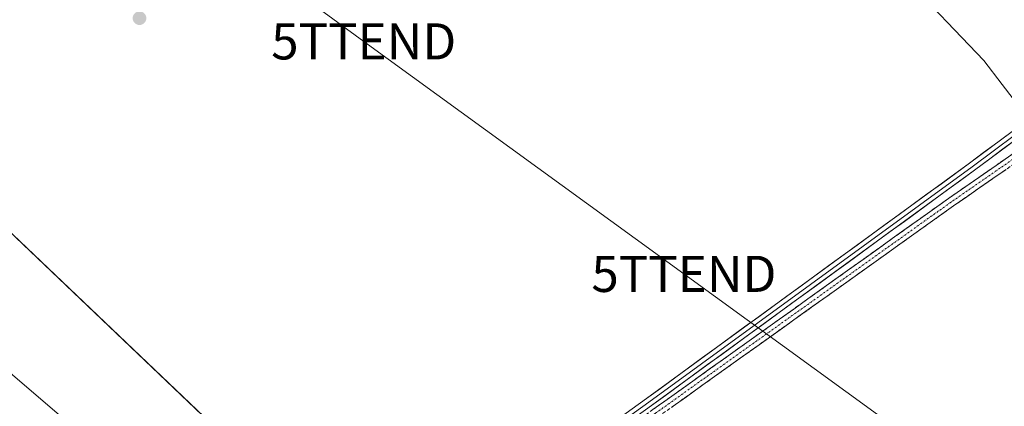
# Model space of a CAD drawing. Units: metres. Extents: x 612066 to 615562, y 4652986 to 4655354.
# Drawn here: x 613396 to 613669, y 4654139 to 4654246 of the extents above; entities that cross this region are included whole.
import ezdxf
from ezdxf.enums import TextEntityAlignment as Align

# ---------------------------------------------------------------- set-up
doc = ezdxf.new("R2010")
doc.units = ezdxf.units.M
doc.header["$MEASUREMENT"] = 0
doc.linetypes.add('TRAZO_Y_PUNTO', pattern=[1, 0.5, -0.25, 0, -0.25])
doc.linetypes.add('TRAZOSX2', pattern=[1.5, 1, -0.5])
doc.layers.get('0').update_dxf_attribs({"lineweight": 5})
for name, color, linetype, lineweight in [('Camino', 19, 'TRAZOSX2', 0), ('Camino Cxs', 19, 'Continuous', 0), ('Camino eje', 19, 'TRAZO_Y_PUNTO', 0), ('Carátula', 7, 'Continuous', 5), ('Cultivos herbáceos CxS', 92, 'Continuous', 0), ('Cultivos leñosos CxS', 92, 'Continuous', 0), ('Layer 0', 7, 'Continuous', 0), ('Matorral CxS', 135, 'Continuous', 0), ('Punto de cota en terreno', 7, 'Continuous', 0), ('Tendido', 6, 'Continuous', 0), ('Torre de tendido puntual', 7, 'Continuous', 0)]:
    doc.layers.add(name, color=color, linetype=linetype, lineweight=lineweight)

# ---------------------------------------------------------------- blocks, each defined once
blk = doc.blocks.new('*U154')
at = {"layer": 'Cultivos herbáceos CxS', "color": 92, "linetype": 'Continuous', "lineweight": 0}
blk.add_polyline3d([(613233.5057, 4654542.9781, 301.9576), (613253.4313, 4654535.4145, 302.6767), (613278.8289, 4654523.2113, 304.4108), (613458.8445, 4654391.1249, 301.9635), (613460.9247, 4654389.8139, 301.7461), (613587.8415, 4654300.6637, 301.4628), (613619.0545, 4654277.2507, 301.5427), (613640.6641, 4654258.0407, 301.5441), (613662.8749, 4654234.6273, 302.2978), (613667.9439, 4654227.9979, 302.0816), (613674.0335, 4654220.0335, 301.4609), (613682.3821, 4654209.1147, 301.5001), (613696.7887, 4654188.1031, 301.9598), (613722.0001, 4654162.2891, 303.0287), (613734.6061, 4654154.4843, 303.1543), (613757.1329, 4654148.5923, 303.1627), (613814.9613, 4654135.5423, 303.1685)], dxfattribs=at)
blk.add_polyline3d([(613469.9677, 4654082.4159, 303.4065), (613491.2715, 4654094.3845, 303.2898), (613486.2775, 4654098.5323, 303.1582), (613333.2887, 4654244.4785, 303.2741), (613321.4283, 4654227.8657, 303.3605), (613316.0853, 4654214.4083, 303.5734), (613469.9677, 4654082.4159, 303.4065)], close=True, dxfattribs=at)
blk = doc.blocks.new('5PATER')
at = {"layer": 'Carátula', "linetype": 'Continuous', "lineweight": 5}
h = blk.add_hatch(color=250, dxfattribs=at)
edge = h.paths.add_edge_path()
edge.add_ellipse((0, 0.01), major_axis=(-1.33, -1.34), ratio=0.999422, start_angle=0, end_angle=360)
blk = doc.blocks.new('5TTEND')
blk.add_text('5TTEND', height=10).set_placement((0, 0), align=Align.MIDDLE_CENTER)

msp = doc.modelspace()

# ---------------------------------------------------------------- linework, layer by layer
at = {"layer": 'Camino', "color": 19, "linetype": 'TRAZOSX2', "lineweight": 0}
for points in [[(613678.22, 4654213.89), (613653.1, 4654196.46), (613571.32, 4654137.99), (613508.83, 4654092.68), (613442.89, 4654044.25), (613375.38, 4653995.26)], [(613377.23, 4653993.55), (613377.24, 4653993.55), (613444.35, 4654042.24), (613510.3, 4654090.67), (613572.77, 4654135.98), (613654.53, 4654194.43), (613679.9, 4654212.03)]]:
    msp.add_lwpolyline(points, dxfattribs=at)
at = {"layer": 'Camino Cxs', "color": 19, "linetype": 'Continuous', "lineweight": 0}
for points in [[(613571.32, 4654137.99, 302.52), (613575.21, 4654140.77, 302.52), (613579.11, 4654143.56, 302.41), (613583, 4654146.34, 302.42), (613586.9, 4654149.13, 302.33), (613590.79, 4654151.91, 302.36), (613594.69, 4654154.7, 302.27), (613598.58, 4654157.48, 302.22), (613602.47, 4654160.26, 302.23), (613606.37, 4654163.05, 302.15), (613610.26, 4654165.83, 302.13), (613614.16, 4654168.62, 302.05), (613618.05, 4654171.4, 302.06), (613621.95, 4654174.19, 301.92), (613625.84, 4654176.97, 301.9), (613629.73, 4654179.75, 301.88), (613633.63, 4654182.54, 301.86), (613637.52, 4654185.32, 301.83), (613641.42, 4654188.11, 301.7), (613645.31, 4654190.89, 301.75), (613649.21, 4654193.68, 301.63), (613653.1, 4654196.46, 301.64), (613656.69, 4654198.95, 301.52), (613660.28, 4654201.44, 301.57), (613663.87, 4654203.93, 301.49), (613667.46, 4654206.42, 301.51), (613671.04, 4654208.91, 301.42)], [(613669.03, 4654204.48, 301.65), (613665.4, 4654201.97, 301.63), (613661.78, 4654199.46, 301.69), (613658.15, 4654196.94, 301.66), (613654.53, 4654194.43, 301.73), (613650.64, 4654191.65, 301.82), (613646.74, 4654188.86, 301.89), (613642.85, 4654186.08, 301.95), (613638.96, 4654183.3, 301.97), (613635.06, 4654180.51, 302), (613631.17, 4654177.73, 301.93), (613627.28, 4654174.95, 302), (613623.38, 4654172.16, 302.02), (613619.49, 4654169.38, 302.13), (613615.6, 4654166.6, 302.12), (613611.7, 4654163.81, 302.15), (613607.81, 4654161.03, 302.21), (613603.92, 4654158.25, 302.24), (613600.02, 4654155.46, 302.22), (613596.13, 4654152.68, 302.31), (613592.24, 4654149.9, 302.46), (613588.34, 4654147.11, 302.47), (613584.45, 4654144.33, 302.53), (613580.56, 4654141.55, 302.51), (613576.66, 4654138.76, 302.61)]]:
    msp.add_polyline3d(points, dxfattribs=at)
at = {"layer": 'Camino eje', "color": 19, "linetype": 'TRAZO_Y_PUNTO', "lineweight": 0}
msp.add_lwpolyline([(613679.06, 4654212.96), (613653.82, 4654195.45), (613572.05, 4654136.99), (613509.57, 4654091.68), (613443.62, 4654043.25), (613376.31, 4653994.4)], dxfattribs=at)
at = {"layer": 'Cultivos herbáceos CxS', "color": 92, "linetype": 'Continuous', "lineweight": 0}
for points in [[(613204.39, 4654571.83, 302.13), (613219.21, 4654554.88, 301.99), (613233.51, 4654542.98, 301.96), (613253.43, 4654535.41, 302.68), (613278.83, 4654523.21, 304.41), (613458.84, 4654391.12, 301.96), (613460.92, 4654389.81, 301.75), (613587.84, 4654300.66, 301.46), (613619.05, 4654277.25, 301.54), (613640.66, 4654258.04, 301.54), (613662.87, 4654234.63, 302.3), (613667.94, 4654228, 302.08), (613674.03, 4654220.03, 301.46), (613682.38, 4654209.11, 301.5), (613696.79, 4654188.1, 301.96), (613722, 4654162.29, 303.03), (613734.61, 4654154.48, 303.15), (613757.13, 4654148.59, 303.16), (613814.96, 4654135.54, 303.17)], [(613469.97, 4654082.42, 303.41), (613491.27, 4654094.38, 303.29), (613486.28, 4654098.53, 303.16), (613333.29, 4654244.48, 303.27), (613321.43, 4654227.87, 303.36), (613316.09, 4654214.41, 303.57), (613469.97, 4654082.42, 303.41)]]:
    msp.add_polyline3d(points, dxfattribs=at)
at = {"layer": 'Cultivos leñosos CxS', "color": 92, "linetype": 'Continuous', "lineweight": 0}
msp.add_polyline3d([(613469.97, 4654082.42, 303.41), (613316.09, 4654214.41, 303.57), (613321.43, 4654227.87, 303.36), (613333.29, 4654244.48, 303.27), (613486.28, 4654098.53, 303.16), (613491.27, 4654094.38, 303.29), (613469.97, 4654082.42, 303.41)], close=True, dxfattribs=at)
msp.add_polyline3d([(613469.97, 4654082.42, 303.41), (613491.27, 4654094.38, 303.29), (613486.28, 4654098.53, 303.16), (613333.29, 4654244.48, 303.27), (613321.43, 4654227.87, 303.36), (613316.09, 4654214.41, 303.57), (613469.97, 4654082.42, 303.41)], dxfattribs=at)
at = {"layer": 'Layer 0', "linetype": 'Continuous', "lineweight": 0}
for points in [[(613399.87, 4654019.21), (613424.18, 4654036.04), (613475.5, 4654073.18), (613569.48, 4654141.02), (613658.9, 4654206.21), (613682.5, 4654223.78), (613685.39, 4654225.92)], [(613677.45, 4654218.53), (613659.61, 4654205.24), (613570.18, 4654140.05), (613476.2, 4654072.21), (613424.87, 4654035.06), (613399.61, 4654017.57)], [(613676.22, 4654216.11), (613660.32, 4654204.28), (613570.89, 4654139.08), (613476.9, 4654071.24), (613425.56, 4654034.08), (613394.23, 4654012.38), (613372.91, 4653997.53)]]:
    msp.add_lwpolyline(points, dxfattribs=at)
for points in [[(613565.56, 4654138.19, 302.57), (613569.48, 4654141.02, 302.49), (613573.36, 4654143.86, 302.48), (613577.25, 4654146.69, 302.42), (613581.14, 4654149.52, 302.37), (613585.03, 4654152.36, 302.38), (613588.92, 4654155.19, 302.29), (613592.8, 4654158.03, 302.28), (613596.69, 4654160.86, 302.16), (613600.58, 4654163.7, 302.23), (613604.47, 4654166.53, 302.17), (613608.36, 4654169.36, 302.15), (613612.24, 4654172.2, 302.01), (613616.13, 4654175.03, 302.02), (613620.02, 4654177.87, 302), (613623.91, 4654180.7, 301.96), (613627.79, 4654183.54, 302.02), (613631.68, 4654186.37, 301.9), (613635.57, 4654189.2, 301.87), (613639.46, 4654192.04, 301.81), (613643.35, 4654194.87, 301.75), (613647.23, 4654197.71, 301.73), (613651.12, 4654200.54, 301.6), (613655.01, 4654203.38, 301.65), (613658.9, 4654206.21, 301.54), (613662.83, 4654209.14, 301.53), (613666.76, 4654212.06, 301.44), (613670.7, 4654214.99, 301.46)], [(613671.98, 4654212.96, 301.49), (613668.09, 4654210.06, 301.44), (613664.21, 4654207.17, 301.51), (613660.32, 4654204.28, 301.49), (613656.43, 4654201.44, 301.61), (613652.54, 4654198.61, 301.58), (613648.66, 4654195.77, 301.66), (613644.77, 4654192.94, 301.7), (613640.88, 4654190.1, 301.75), (613636.99, 4654187.27, 301.85), (613633.1, 4654184.43, 301.85), (613629.21, 4654181.6, 301.92), (613625.32, 4654178.76, 301.88), (613621.44, 4654175.93, 301.98), (613617.55, 4654173.1, 302.05), (613613.66, 4654170.26, 302.04), (613609.77, 4654167.43, 302.13), (613605.88, 4654164.59, 302.16), (613601.99, 4654161.76, 302.24), (613598.11, 4654158.92, 302.21), (613594.22, 4654156.09, 302.27), (613590.33, 4654153.25, 302.32), (613586.44, 4654150.42, 302.35), (613582.55, 4654147.58, 302.39), (613578.66, 4654144.75, 302.41), (613574.77, 4654141.91, 302.49), (613570.89, 4654139.08, 302.49), (613566.97, 4654136.25, 302.62)]]:
    msp.add_polyline3d(points, dxfattribs=at)
at = {"layer": 'Matorral CxS', "color": 135, "linetype": 'Continuous', "lineweight": 0}
for points in [[(613204.39, 4654571.83, 302.13), (613219.21, 4654554.88, 301.99), (613233.51, 4654542.98, 301.96), (613253.43, 4654535.41, 302.68), (613278.83, 4654523.21, 304.41), (613458.84, 4654391.12, 301.96), (613460.92, 4654389.81, 301.75), (613587.84, 4654300.66, 301.46), (613619.05, 4654277.25, 301.54), (613640.66, 4654258.04, 301.54), (613662.87, 4654234.63, 302.3), (613667.94, 4654228, 302.08), (613674.03, 4654220.03, 301.46), (613682.38, 4654209.11, 301.5), (613696.79, 4654188.1, 301.96), (613722, 4654162.29, 303.03), (613734.61, 4654154.48, 303.15), (613757.13, 4654148.59, 303.16), (613814.96, 4654135.54, 303.17)], [(613814.96, 4654135.54, 303.17), (613757.13, 4654148.59, 303.16), (613734.61, 4654154.48, 303.15), (613722, 4654162.29, 303.03), (613696.79, 4654188.1, 301.96), (613682.38, 4654209.11, 301.5), (613674.03, 4654220.03, 301.46), (613667.94, 4654228, 302.08), (613662.87, 4654234.63, 302.3), (613640.66, 4654258.04, 301.54), (613619.05, 4654277.25, 301.54), (613587.84, 4654300.66, 301.46), (613460.92, 4654389.81, 301.75), (613458.84, 4654391.12, 301.96), (613278.83, 4654523.21, 304.41), (613253.43, 4654535.41, 302.68), (613233.51, 4654542.98, 301.96)]]:
    msp.add_polyline3d(points, dxfattribs=at)
at = {"layer": 'Tendido', "color": 6, "linetype": 'Continuous', "lineweight": 0}
msp.add_polyline3d([(613099.74, 4654526.58, 303.64), (613237.19, 4654426.45, 302.83), (613367.71, 4654330.44, 302.77), (613491.27, 4654239.96, 302.2), (613579.88, 4654175.56, 302.02), (613678.3, 4654104.01, 302.87), (613816.1, 4654002.94, 303.84), (613919.08, 4653927.8, 303.33)], dxfattribs=at)

# ---------------------------------------------------------------- block references
at = {"layer": 'Cultivos herbáceos CxS', "color": 92, "linetype": 'Continuous', "lineweight": 0}
msp.add_blockref('*U154', (0, 0), dxfattribs=at)
at = {"layer": 'Punto de cota en terreno', "linetype": 'Continuous', "lineweight": 0}
msp.add_blockref('5PATER', (613429.21, 4654246.37, 302.51), dxfattribs=at)
at = {"layer": 'Torre de tendido puntual', "linetype": 'Continuous', "lineweight": 0}
for p in [(613491.27, 4654239.96, 302.2), (613579.88, 4654175.56, 302.02)]:
    msp.add_blockref('5TTEND', p, dxfattribs=at)

doc.saveas('drawing.dxf')
